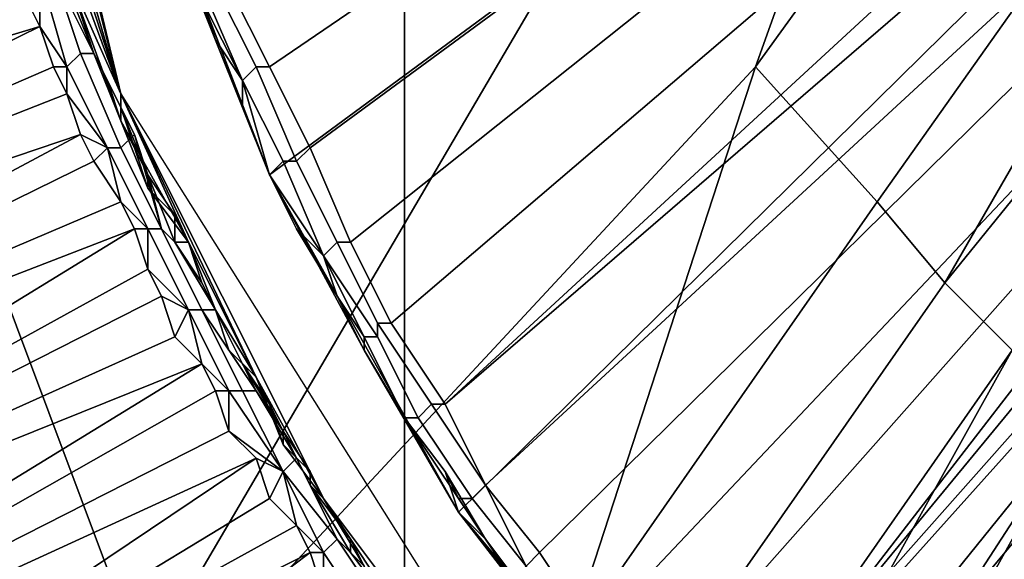
# Model space of a CAD drawing. Extents: x -0.004 to 0.674, y -0.184 to 0.188.
# Drawn here: x 0.045 to 0.052, y -0.01 to -0.006 of the extents above; entities that cross this region are included whole.
import ezdxf

# ---------------------------------------------------------------- set-up
doc = ezdxf.new("R2010")
doc.units = 0
doc.layers.add('CHROME_1', color=7, linetype='CONTINUOUS')
doc.layers.add('PORCELAIN_1', color=7, linetype='CONTINUOUS')

msp = doc.modelspace()

# ---------------------------------------------------------------- linework, layer by layer
at = {"layer": 'CHROME_1'}
for points in [[(0.0626, 0.0043, 0.787), (0.046, -0.0046, 0.787), (0.047, -0.0072, 0.787)], [(0.0626, 0.0043, 0.787), (0.047, -0.0072, 0.787), (0.0484, -0.0097, 0.787)], [(0.0626, 0.0043, 0.787), (0.0484, -0.0097, 0.787), (0.0501, -0.0119, 0.787)], [(0.0626, 0.0043, 0.787), (0.0501, -0.0119, 0.787), (0.0639, 0.0035, 0.787)], [(0.047, -0.0064, 0.7886), (0.0467, -0.0058, 0.7886), (0.0624, 0.0041, 0.7886)], [(0.0473, -0.007, 0.7886), (0.047, -0.0064, 0.7886), (0.0624, 0.0041, 0.7886)], [(0.0473, -0.007, 0.7886), (0.0624, 0.0041, 0.7886), (0.0476, -0.0077, 0.7886)], [(0.0479, -0.0083, 0.7886), (0.0476, -0.0077, 0.7886), (0.0624, 0.0041, 0.7886)], [(0.0483, -0.0089, 0.7886), (0.0479, -0.0083, 0.7886), (0.0624, 0.0041, 0.7886)], [(0.0483, -0.0089, 0.7886), (0.0624, 0.0041, 0.7886), (0.0629, 0.0037, 0.7886)], [(0.0486, -0.0095, 0.7886), (0.0483, -0.0089, 0.7886), (0.0629, 0.0037, 0.7886)], [(0.0486, -0.0095, 0.7886), (0.0629, 0.0037, 0.7886), (0.049, -0.01, 0.7886)], [(0.0629, 0.0037, 0.7886), (0.0494, -0.0106, 0.7886), (0.049, -0.01, 0.7886)], [(0.0498, -0.0111, 0.7886), (0.0494, -0.0106, 0.7886), (0.0629, 0.0037, 0.7886)], [(0.0629, 0.0037, 0.7886), (0.0503, -0.0116, 0.7886), (0.0498, -0.0111, 0.7886)], [(0.0503, -0.0116, 0.7886), (0.0629, 0.0037, 0.7886), (0.0635, 0.0033, 0.7886)], [(0.0521, -0.0139, 0.787), (0.0639, 0.0035, 0.787), (0.0501, -0.0119, 0.787)], [(0.0639, 0.0035, 0.787), (0.0521, -0.0139, 0.787), (0.0543, -0.0156, 0.787)], [(0.0503, -0.0116, 0.7886), (0.0635, 0.0033, 0.7886), (0.0507, -0.0121, 0.7886)], [(0.0635, 0.0033, 0.7886), (0.0511, -0.0126, 0.7886), (0.0507, -0.0121, 0.7886)], [(0.0516, -0.0131, 0.7886), (0.0511, -0.0126, 0.7886), (0.0635, 0.0033, 0.7886)], [(0.0521, -0.0135, 0.7886), (0.0516, -0.0131, 0.7886), (0.0635, 0.0033, 0.7886)], [(0.0635, 0.0033, 0.7886), (0.0526, -0.014, 0.7886), (0.0521, -0.0135, 0.7886)], [(0.0442, 0.0005, 0.765), (0.0459, -0.0066, 0.765), (0.0443, -0.0003, 0.7661)], [(0.0443, -0.0003, 0.7661), (0.0459, -0.0066, 0.765), (0.0444, -0.0015, 0.7676)], [(0.0446, -0.0026, 0.7705), (0.0444, -0.0015, 0.7676), (0.0459, -0.0066, 0.765)], [(0.0452, -0.0047, 0.7764), (0.0446, -0.0026, 0.7705), (0.0459, -0.0066, 0.765)], [(0.046, -0.0046, 0.787), (0.0464, -0.0057, 0.7883), (0.047, -0.0072, 0.787)], [(0.0455, -0.0057, 0.7764), (0.0452, -0.0047, 0.7764), (0.0459, -0.0066, 0.765)], [(0.0452, -0.0059, 0.7884), (0.039, -0.008, 0.7884), (0.0451, -0.0056, 0.7884)], [(0.0453, -0.0061, 0.7884), (0.0452, -0.0059, 0.7884), (0.0453, -0.0057, 0.7884)], [(0.0454, -0.0057, 0.7883), (0.0456, -0.0063, 0.7883), (0.0455, -0.0064, 0.7884), (0.0453, -0.0057, 0.7884)], [(0.0453, -0.0057, 0.7884), (0.0455, -0.0064, 0.7884), (0.0453, -0.0061, 0.7884)], [(0.0454, -0.0057, 0.7882), (0.0457, -0.0063, 0.7882), (0.0456, -0.0063, 0.7883), (0.0454, -0.0057, 0.7883)], [(0.0457, -0.0063, 0.7881), (0.0457, -0.0063, 0.7882), (0.0454, -0.0057, 0.7882), (0.0455, -0.0058, 0.7881)], [(0.0457, -0.0063, 0.7822), (0.0456, -0.006, 0.7852), (0.0455, -0.0057, 0.7822)], [(0.0455, -0.0057, 0.7822), (0.0455, -0.0057, 0.7764), (0.0457, -0.0063, 0.7822)], [(0.0459, -0.0068, 0.7764), (0.0457, -0.0063, 0.7822), (0.0455, -0.0057, 0.7764)], [(0.0455, -0.0057, 0.7764), (0.0459, -0.0066, 0.765), (0.0459, -0.0068, 0.7764)], [(0.0464, -0.0057, 0.7883), (0.0466, -0.0062, 0.7883), (0.047, -0.0072, 0.787)], [(0.0466, -0.0062, 0.7883), (0.0464, -0.0057, 0.7883), (0.0465, -0.0059, 0.7884)], [(0.0456, -0.006, 0.7866), (0.0457, -0.0063, 0.7881), (0.0455, -0.0058, 0.7881)], [(0.0468, -0.0065, 0.7884), (0.0465, -0.0059, 0.7884), (0.0465, -0.0058, 0.7885), (0.0468, -0.0065, 0.7885)], [(0.0468, -0.0065, 0.7885), (0.0465, -0.0058, 0.7885), (0.0466, -0.0058, 0.7886), (0.0469, -0.0064, 0.7886)], [(0.0466, -0.0058, 0.7886), (0.0467, -0.0058, 0.7886), (0.047, -0.0064, 0.7886), (0.0469, -0.0064, 0.7886)], [(0.0453, -0.0061, 0.7884), (0.039, -0.008, 0.7884), (0.0452, -0.0059, 0.7884)], [(0.0468, -0.0065, 0.7884), (0.0466, -0.0062, 0.7883), (0.0465, -0.0059, 0.7884)], [(0.0456, -0.006, 0.7866), (0.0456, -0.006, 0.7852), (0.0457, -0.0063, 0.7852), (0.0457, -0.0063, 0.7866)], [(0.0457, -0.0063, 0.7852), (0.0456, -0.006, 0.7852), (0.0457, -0.0063, 0.7822)], [(0.0456, -0.006, 0.7866), (0.0457, -0.0063, 0.7866), (0.0457, -0.0063, 0.7881)], [(0.039, -0.008, 0.7884), (0.0453, -0.0061, 0.7884), (0.0394, -0.009, 0.7884)], [(0.0453, -0.0061, 0.7884), (0.0454, -0.0064, 0.7884), (0.0394, -0.009, 0.7884)], [(0.0453, -0.0061, 0.7884), (0.0455, -0.0064, 0.7884), (0.0454, -0.0064, 0.7884)], [(0.0466, -0.0062, 0.7883), (0.0468, -0.0067, 0.7883), (0.047, -0.0072, 0.787)], [(0.0466, -0.0062, 0.7883), (0.0468, -0.0065, 0.7884), (0.0468, -0.0067, 0.7883)], [(0.0456, -0.0063, 0.7883), (0.0459, -0.007, 0.7883), (0.0458, -0.007, 0.7884), (0.0455, -0.0064, 0.7884)], [(0.0457, -0.0063, 0.7882), (0.046, -0.0069, 0.7882), (0.0459, -0.007, 0.7883), (0.0456, -0.0063, 0.7883)], [(0.0459, -0.0067, 0.7881), (0.046, -0.0069, 0.7882), (0.0457, -0.0063, 0.7882), (0.0457, -0.0063, 0.7881)], [(0.0457, -0.0063, 0.7866), (0.0457, -0.0063, 0.7852), (0.0458, -0.0065, 0.7852), (0.0458, -0.0065, 0.7866)], [(0.0457, -0.0063, 0.7852), (0.0457, -0.0063, 0.7822), (0.0458, -0.0065, 0.7852)], [(0.0459, -0.0068, 0.7822), (0.0458, -0.0065, 0.7852), (0.0457, -0.0063, 0.7822)], [(0.0459, -0.0068, 0.7822), (0.0457, -0.0063, 0.7822), (0.0459, -0.0068, 0.7764)], [(0.0457, -0.0063, 0.7866), (0.0458, -0.0065, 0.7866), (0.0457, -0.0063, 0.7881)], [(0.0458, -0.0065, 0.7866), (0.0459, -0.0067, 0.7881), (0.0457, -0.0063, 0.7881)], [(0.0455, -0.0066, 0.7884), (0.0394, -0.009, 0.7884), (0.0454, -0.0064, 0.7884)], [(0.0454, -0.0064, 0.7884), (0.0455, -0.0064, 0.7884), (0.0455, -0.0066, 0.7884)], [(0.0455, -0.0064, 0.7884), (0.0458, -0.007, 0.7884), (0.0455, -0.0066, 0.7884)], [(0.0471, -0.0071, 0.7885), (0.0468, -0.0065, 0.7885), (0.0469, -0.0064, 0.7886), (0.0472, -0.0071, 0.7886)], [(0.0469, -0.0064, 0.7886), (0.047, -0.0064, 0.7886), (0.0473, -0.007, 0.7886), (0.0472, -0.0071, 0.7886)], [(0.0458, -0.0065, 0.7866), (0.0458, -0.0065, 0.7852), (0.0459, -0.0068, 0.7852), (0.0459, -0.0068, 0.7866)], [(0.0459, -0.0068, 0.7852), (0.0458, -0.0065, 0.7852), (0.0459, -0.0068, 0.7822)], [(0.0458, -0.0065, 0.7866), (0.0459, -0.0068, 0.7866), (0.0459, -0.0067, 0.7881)], [(0.047, -0.0072, 0.7884), (0.0468, -0.0065, 0.7884), (0.0468, -0.0065, 0.7885), (0.0471, -0.0071, 0.7885)], [(0.0468, -0.0067, 0.7883), (0.0468, -0.0065, 0.7884), (0.047, -0.0072, 0.7884), (0.047, -0.0072, 0.7883)], [(0.0456, -0.0069, 0.7884), (0.0394, -0.009, 0.7884), (0.0455, -0.0066, 0.7884)], [(0.0458, -0.007, 0.7884), (0.0456, -0.0069, 0.7884), (0.0455, -0.0066, 0.7884)], [(0.0464, -0.0077, 0.7764), (0.0459, -0.0068, 0.7764), (0.0459, -0.0066, 0.765)], [(0.0459, -0.0066, 0.765), (0.0469, -0.0087, 0.7764), (0.0464, -0.0077, 0.7764)], [(0.0469, -0.0087, 0.7764), (0.0459, -0.0066, 0.765), (0.0474, -0.0096, 0.7764)], [(0.0459, -0.0066, 0.765), (0.0498, -0.0128, 0.765), (0.0474, -0.0096, 0.7764)], [(0.046, -0.0069, 0.7882), (0.0459, -0.0067, 0.7881), (0.0461, -0.0072, 0.7881)], [(0.0459, -0.0068, 0.7866), (0.046, -0.007, 0.7866), (0.0459, -0.0067, 0.7881)], [(0.0459, -0.0067, 0.7881), (0.046, -0.007, 0.7866), (0.0461, -0.0072, 0.7881)], [(0.0468, -0.0067, 0.7883), (0.047, -0.0072, 0.7883), (0.047, -0.0072, 0.787)], [(0.0459, -0.0068, 0.7866), (0.0459, -0.0068, 0.7852), (0.046, -0.007, 0.7852), (0.046, -0.007, 0.7866)], [(0.0459, -0.0068, 0.7852), (0.0459, -0.0068, 0.7822), (0.046, -0.007, 0.7852)], [(0.0461, -0.0073, 0.7822), (0.046, -0.007, 0.7852), (0.0459, -0.0068, 0.7822)], [(0.0459, -0.0068, 0.7822), (0.0459, -0.0068, 0.7764), (0.0461, -0.0073, 0.7822)], [(0.0464, -0.0077, 0.7764), (0.0461, -0.0073, 0.7822), (0.0459, -0.0068, 0.7764)], [(0.0394, -0.009, 0.7884), (0.0456, -0.0069, 0.7884), (0.0398, -0.01, 0.7884)], [(0.0457, -0.0071, 0.7884), (0.0398, -0.01, 0.7884), (0.0456, -0.0069, 0.7884)], [(0.0458, -0.007, 0.7884), (0.0457, -0.0071, 0.7884), (0.0456, -0.0069, 0.7884)], [(0.046, -0.0069, 0.7882), (0.0462, -0.0076, 0.7882), (0.0462, -0.0076, 0.7883), (0.0459, -0.007, 0.7883)], [(0.0462, -0.0076, 0.7882), (0.046, -0.0069, 0.7882), (0.0461, -0.0072, 0.7881)], [(0.0459, -0.0074, 0.7884), (0.0457, -0.0071, 0.7884), (0.0458, -0.007, 0.7884)], [(0.0459, -0.007, 0.7883), (0.0462, -0.0076, 0.7883), (0.0461, -0.0076, 0.7884), (0.0458, -0.007, 0.7884)], [(0.0459, -0.0074, 0.7884), (0.0458, -0.007, 0.7884), (0.0461, -0.0076, 0.7884)], [(0.046, -0.007, 0.7866), (0.046, -0.007, 0.7852), (0.0461, -0.0073, 0.7852), (0.0461, -0.0073, 0.7866)], [(0.0461, -0.0073, 0.7852), (0.046, -0.007, 0.7852), (0.0461, -0.0073, 0.7822)], [(0.046, -0.007, 0.7866), (0.0461, -0.0073, 0.7866), (0.0461, -0.0072, 0.7881)], [(0.0472, -0.0071, 0.7886), (0.0473, -0.007, 0.7886), (0.0476, -0.0077, 0.7886), (0.0475, -0.0077, 0.7886)], [(0.0459, -0.0074, 0.7884), (0.0398, -0.01, 0.7884), (0.0457, -0.0071, 0.7884)], [(0.0474, -0.0078, 0.7884), (0.047, -0.0072, 0.7884), (0.0471, -0.0071, 0.7885), (0.0474, -0.0078, 0.7885)], [(0.0474, -0.0078, 0.7885), (0.0471, -0.0071, 0.7885), (0.0472, -0.0071, 0.7886), (0.0475, -0.0077, 0.7886)], [(0.0461, -0.0072, 0.7881), (0.0463, -0.0077, 0.7881), (0.0462, -0.0076, 0.7882)], [(0.0461, -0.0073, 0.7866), (0.0463, -0.0075, 0.7866), (0.0461, -0.0072, 0.7881)], [(0.0463, -0.0075, 0.7866), (0.0463, -0.0077, 0.7881), (0.0461, -0.0072, 0.7881)], [(0.0475, -0.0081, 0.7883), (0.0477, -0.0085, 0.7883), (0.047, -0.0072, 0.787)], [(0.0472, -0.0076, 0.7883), (0.0475, -0.0081, 0.7883), (0.047, -0.0072, 0.787)], [(0.047, -0.0072, 0.7883), (0.0472, -0.0076, 0.7883), (0.047, -0.0072, 0.787)], [(0.047, -0.0072, 0.787), (0.0477, -0.0085, 0.7883), (0.0484, -0.0097, 0.787)], [(0.047, -0.0072, 0.7883), (0.047, -0.0072, 0.7884), (0.0474, -0.0078, 0.7884), (0.0472, -0.0076, 0.7883)], [(0.0461, -0.0073, 0.7866), (0.0461, -0.0073, 0.7852), (0.0463, -0.0075, 0.7852), (0.0463, -0.0075, 0.7866)], [(0.0461, -0.0073, 0.7852), (0.0461, -0.0073, 0.7822), (0.0463, -0.0075, 0.7852)], [(0.0464, -0.0077, 0.7822), (0.0463, -0.0075, 0.7852), (0.0461, -0.0073, 0.7822)], [(0.0464, -0.0077, 0.7822), (0.0461, -0.0073, 0.7822), (0.0464, -0.0077, 0.7764)], [(0.046, -0.0076, 0.7884), (0.0398, -0.01, 0.7884), (0.0459, -0.0074, 0.7884)], [(0.0459, -0.0074, 0.7884), (0.0461, -0.0076, 0.7884), (0.046, -0.0076, 0.7884)], [(0.0463, -0.0075, 0.7866), (0.0463, -0.0075, 0.7852), (0.0464, -0.0077, 0.7852), (0.0464, -0.0077, 0.7866)], [(0.0464, -0.0077, 0.7852), (0.0463, -0.0075, 0.7852), (0.0464, -0.0077, 0.7822)], [(0.0463, -0.0075, 0.7866), (0.0464, -0.0077, 0.7866), (0.0463, -0.0077, 0.7881)], [(0.0398, -0.01, 0.7884), (0.046, -0.0076, 0.7884), (0.0403, -0.0111, 0.7884)], [(0.046, -0.0076, 0.7884), (0.0461, -0.0079, 0.7884), (0.0403, -0.0111, 0.7884)], [(0.0461, -0.0079, 0.7884), (0.046, -0.0076, 0.7884), (0.0461, -0.0076, 0.7884)], [(0.0462, -0.0076, 0.7883), (0.0465, -0.0082, 0.7883), (0.0464, -0.0082, 0.7884), (0.0461, -0.0076, 0.7884)], [(0.0464, -0.0082, 0.7884), (0.0461, -0.0079, 0.7884), (0.0461, -0.0076, 0.7884)], [(0.0462, -0.0076, 0.7882), (0.0465, -0.0082, 0.7882), (0.0465, -0.0082, 0.7883), (0.0462, -0.0076, 0.7883)], [(0.0466, -0.0082, 0.7881), (0.0465, -0.0082, 0.7882), (0.0462, -0.0076, 0.7882), (0.0463, -0.0077, 0.7881)], [(0.0472, -0.0076, 0.7883), (0.0474, -0.0078, 0.7884), (0.0475, -0.0081, 0.7883)], [(0.0464, -0.0077, 0.7866), (0.0465, -0.008, 0.7866), (0.0463, -0.0077, 0.7881)], [(0.0463, -0.0077, 0.7881), (0.0465, -0.008, 0.7866), (0.0466, -0.0082, 0.7881)], [(0.0464, -0.0077, 0.7866), (0.0464, -0.0077, 0.7852), (0.0465, -0.008, 0.7852), (0.0465, -0.008, 0.7866)], [(0.0464, -0.0077, 0.7852), (0.0464, -0.0077, 0.7822), (0.0465, -0.008, 0.7852)], [(0.0466, -0.0082, 0.7822), (0.0465, -0.008, 0.7852), (0.0464, -0.0077, 0.7822)], [(0.0464, -0.0077, 0.7822), (0.0464, -0.0077, 0.7764), (0.0466, -0.0082, 0.7822)], [(0.0469, -0.0087, 0.7764), (0.0466, -0.0082, 0.7822), (0.0464, -0.0077, 0.7764)], [(0.0478, -0.0084, 0.7885), (0.0474, -0.0078, 0.7885), (0.0475, -0.0077, 0.7886), (0.0478, -0.0083, 0.7886)], [(0.0475, -0.0077, 0.7886), (0.0476, -0.0077, 0.7886), (0.0479, -0.0083, 0.7886), (0.0478, -0.0083, 0.7886)], [(0.0477, -0.0084, 0.7884), (0.0474, -0.0078, 0.7884), (0.0474, -0.0078, 0.7885), (0.0478, -0.0084, 0.7885)], [(0.0477, -0.0084, 0.7884), (0.0475, -0.0081, 0.7883), (0.0474, -0.0078, 0.7884)], [(0.0461, -0.0079, 0.7884), (0.0462, -0.0081, 0.7884), (0.0403, -0.0111, 0.7884)], [(0.0462, -0.0081, 0.7884), (0.0461, -0.0079, 0.7884), (0.0464, -0.0082, 0.7884)], [(0.0465, -0.008, 0.7866), (0.0465, -0.008, 0.7852), (0.0466, -0.0082, 0.7852), (0.0466, -0.0082, 0.7866)], [(0.0466, -0.0082, 0.7852), (0.0465, -0.008, 0.7852), (0.0466, -0.0082, 0.7822)], [(0.0465, -0.008, 0.7866), (0.0466, -0.0082, 0.7866), (0.0466, -0.0082, 0.7881)], [(0.0463, -0.0084, 0.7884), (0.0403, -0.0111, 0.7884), (0.0462, -0.0081, 0.7884)], [(0.0463, -0.0084, 0.7884), (0.0462, -0.0081, 0.7884), (0.0464, -0.0082, 0.7884)], [(0.0477, -0.0085, 0.7883), (0.0475, -0.0081, 0.7883), (0.0477, -0.0084, 0.7884)], [(0.0464, -0.0082, 0.7884), (0.0465, -0.0086, 0.7884), (0.0463, -0.0084, 0.7884)], [(0.0465, -0.0082, 0.7883), (0.0468, -0.0088, 0.7883), (0.0467, -0.0088, 0.7884), (0.0464, -0.0082, 0.7884)], [(0.0467, -0.0088, 0.7884), (0.0465, -0.0086, 0.7884), (0.0464, -0.0082, 0.7884)], [(0.0465, -0.0082, 0.7882), (0.0469, -0.0088, 0.7882), (0.0468, -0.0088, 0.7883), (0.0465, -0.0082, 0.7883)], [(0.0468, -0.0086, 0.7881), (0.0469, -0.0088, 0.7882), (0.0465, -0.0082, 0.7882), (0.0466, -0.0082, 0.7881)], [(0.0466, -0.0082, 0.7866), (0.0466, -0.0082, 0.7852), (0.0467, -0.0085, 0.7852), (0.0467, -0.0085, 0.7866)], [(0.0466, -0.0082, 0.7852), (0.0466, -0.0082, 0.7822), (0.0467, -0.0085, 0.7852)], [(0.0469, -0.0087, 0.7822), (0.0467, -0.0085, 0.7852), (0.0466, -0.0082, 0.7822)], [(0.0469, -0.0087, 0.7822), (0.0466, -0.0082, 0.7822), (0.0469, -0.0087, 0.7764)], [(0.0466, -0.0082, 0.7866), (0.0467, -0.0085, 0.7866), (0.0466, -0.0082, 0.7881)], [(0.0467, -0.0085, 0.7866), (0.0468, -0.0086, 0.7881), (0.0466, -0.0082, 0.7881)], [(0.0481, -0.009, 0.7885), (0.0478, -0.0084, 0.7885), (0.0478, -0.0083, 0.7886), (0.0482, -0.0089, 0.7886)], [(0.0478, -0.0083, 0.7886), (0.0479, -0.0083, 0.7886), (0.0483, -0.0089, 0.7886), (0.0482, -0.0089, 0.7886)], [(0.0463, -0.0084, 0.7884), (0.0465, -0.0086, 0.7884), (0.0403, -0.0111, 0.7884)], [(0.048, -0.009, 0.7884), (0.0477, -0.0084, 0.7884), (0.0478, -0.0084, 0.7885), (0.0481, -0.009, 0.7885)], [(0.0477, -0.0085, 0.7883), (0.0477, -0.0084, 0.7884), (0.048, -0.009, 0.7884), (0.048, -0.009, 0.7883)], [(0.0467, -0.0085, 0.7866), (0.0467, -0.0085, 0.7852), (0.0469, -0.0087, 0.7852), (0.0469, -0.0087, 0.7866)], [(0.0469, -0.0087, 0.7852), (0.0467, -0.0085, 0.7852), (0.0469, -0.0087, 0.7822)], [(0.0467, -0.0085, 0.7866), (0.0469, -0.0087, 0.7866), (0.0468, -0.0086, 0.7881)], [(0.0477, -0.0085, 0.7883), (0.048, -0.009, 0.7883), (0.0484, -0.0097, 0.787)], [(0.0465, -0.0086, 0.7884), (0.0408, -0.0121, 0.7884), (0.0403, -0.0111, 0.7884)], [(0.0466, -0.0088, 0.7884), (0.0408, -0.0121, 0.7884), (0.0465, -0.0086, 0.7884)], [(0.0465, -0.0086, 0.7884), (0.0467, -0.0088, 0.7884), (0.0466, -0.0088, 0.7884)], [(0.0468, -0.0086, 0.7881), (0.0471, -0.0091, 0.7881), (0.0469, -0.0088, 0.7882)], [(0.0469, -0.0087, 0.7866), (0.047, -0.0089, 0.7866), (0.0468, -0.0086, 0.7881)], [(0.0468, -0.0086, 0.7881), (0.047, -0.0089, 0.7866), (0.0471, -0.0091, 0.7881)], [(0.0469, -0.0087, 0.7866), (0.0469, -0.0087, 0.7852), (0.047, -0.0089, 0.7852), (0.047, -0.0089, 0.7866)], [(0.0469, -0.0087, 0.7852), (0.0469, -0.0087, 0.7822), (0.047, -0.0089, 0.7852)], [(0.0471, -0.0092, 0.7822), (0.047, -0.0089, 0.7852), (0.0469, -0.0087, 0.7822)], [(0.0469, -0.0087, 0.7822), (0.0469, -0.0087, 0.7764), (0.0471, -0.0092, 0.7822)], [(0.0474, -0.0096, 0.7764), (0.0471, -0.0092, 0.7822), (0.0469, -0.0087, 0.7764)], [(0.0467, -0.0091, 0.7884), (0.0408, -0.0121, 0.7884), (0.0466, -0.0088, 0.7884)], [(0.0467, -0.0088, 0.7884), (0.0467, -0.0091, 0.7884), (0.0466, -0.0088, 0.7884)], [(0.0468, -0.0088, 0.7883), (0.0471, -0.0094, 0.7883), (0.0471, -0.0094, 0.7884), (0.0467, -0.0088, 0.7884)], [(0.0471, -0.0094, 0.7884), (0.0467, -0.0091, 0.7884), (0.0467, -0.0088, 0.7884)], [(0.0469, -0.0088, 0.7882), (0.0472, -0.0093, 0.7882), (0.0471, -0.0094, 0.7883), (0.0468, -0.0088, 0.7883)], [(0.0472, -0.0093, 0.7882), (0.0469, -0.0088, 0.7882), (0.0471, -0.0091, 0.7881)], [(0.047, -0.0089, 0.7866), (0.047, -0.0089, 0.7852), (0.0471, -0.0092, 0.7852), (0.0471, -0.0092, 0.7866)], [(0.0471, -0.0092, 0.7852), (0.047, -0.0089, 0.7852), (0.0471, -0.0092, 0.7822)], [(0.047, -0.0089, 0.7866), (0.0471, -0.0092, 0.7866), (0.0471, -0.0091, 0.7881)], [(0.0485, -0.0096, 0.7885), (0.0481, -0.009, 0.7885), (0.0482, -0.0089, 0.7886), (0.0486, -0.0095, 0.7886)], [(0.0482, -0.0089, 0.7886), (0.0483, -0.0089, 0.7886), (0.0486, -0.0095, 0.7886)], [(0.048, -0.009, 0.7883), (0.0483, -0.0094, 0.7883), (0.0484, -0.0097, 0.787)], [(0.0484, -0.0096, 0.7884), (0.048, -0.009, 0.7884), (0.0481, -0.009, 0.7885), (0.0485, -0.0096, 0.7885)], [(0.048, -0.009, 0.7883), (0.048, -0.009, 0.7884), (0.0484, -0.0096, 0.7884), (0.0483, -0.0094, 0.7883)], [(0.0467, -0.0091, 0.7884), (0.0469, -0.0093, 0.7884), (0.0408, -0.0121, 0.7884)], [(0.0469, -0.0093, 0.7884), (0.0467, -0.0091, 0.7884), (0.0471, -0.0094, 0.7884)], [(0.0472, -0.0093, 0.7882), (0.0471, -0.0091, 0.7881), (0.0473, -0.0095, 0.7881)], [(0.0471, -0.0092, 0.7866), (0.0473, -0.0094, 0.7866), (0.0471, -0.0091, 0.7881)], [(0.0473, -0.0094, 0.7866), (0.0473, -0.0095, 0.7881), (0.0471, -0.0091, 0.7881)], [(0.0471, -0.0092, 0.7866), (0.0471, -0.0092, 0.7852), (0.0473, -0.0094, 0.7852), (0.0473, -0.0094, 0.7866)], [(0.0471, -0.0092, 0.7852), (0.0471, -0.0092, 0.7822), (0.0473, -0.0094, 0.7852)], [(0.0474, -0.0096, 0.7822), (0.0473, -0.0094, 0.7852), (0.0471, -0.0092, 0.7822)], [(0.0474, -0.0096, 0.7822), (0.0471, -0.0092, 0.7822), (0.0474, -0.0096, 0.7764)], [(0.0414, -0.013, 0.7884), (0.0408, -0.0121, 0.7884), (0.0469, -0.0093, 0.7884)], [(0.0469, -0.0093, 0.7884), (0.047, -0.0096, 0.7884), (0.0414, -0.013, 0.7884)], [(0.0471, -0.0094, 0.7884), (0.047, -0.0096, 0.7884), (0.0469, -0.0093, 0.7884)], [(0.0472, -0.0093, 0.7882), (0.0475, -0.0099, 0.7882), (0.0475, -0.0099, 0.7883), (0.0471, -0.0094, 0.7883)], [(0.0476, -0.01, 0.7881), (0.0475, -0.0099, 0.7882), (0.0472, -0.0093, 0.7882), (0.0473, -0.0095, 0.7881)], [(0.0471, -0.0094, 0.7884), (0.0472, -0.0098, 0.7884), (0.047, -0.0096, 0.7884)], [(0.0471, -0.0094, 0.7883), (0.0475, -0.0099, 0.7883), (0.0474, -0.01, 0.7884), (0.0471, -0.0094, 0.7884)], [(0.0472, -0.0098, 0.7884), (0.0471, -0.0094, 0.7884), (0.0474, -0.01, 0.7884)], [(0.0473, -0.0094, 0.7866), (0.0473, -0.0094, 0.7852), (0.0474, -0.0096, 0.7852), (0.0474, -0.0096, 0.7866)], [(0.0474, -0.0096, 0.7852), (0.0473, -0.0094, 0.7852), (0.0474, -0.0096, 0.7822)], [(0.0473, -0.0094, 0.7866), (0.0474, -0.0096, 0.7866), (0.0473, -0.0095, 0.7881)], [(0.0483, -0.0094, 0.7883), (0.0486, -0.0099, 0.7883), (0.0484, -0.0097, 0.787)], [(0.0486, -0.0099, 0.7883), (0.0483, -0.0094, 0.7883), (0.0484, -0.0096, 0.7884)], [(0.0474, -0.0096, 0.7866), (0.0476, -0.0099, 0.7866), (0.0473, -0.0095, 0.7881)], [(0.0473, -0.0095, 0.7881), (0.0476, -0.0099, 0.7866), (0.0476, -0.01, 0.7881)], [(0.0489, -0.0101, 0.7885), (0.0485, -0.0096, 0.7885), (0.0486, -0.0095, 0.7886), (0.0489, -0.0101, 0.7886)], [(0.0486, -0.0095, 0.7886), (0.0486, -0.0095, 0.7886), (0.049, -0.01, 0.7886), (0.0489, -0.0101, 0.7886)], [(0.0472, -0.0098, 0.7884), (0.0414, -0.013, 0.7884), (0.047, -0.0096, 0.7884)], [(0.0474, -0.0096, 0.7866), (0.0474, -0.0096, 0.7852), (0.0476, -0.0099, 0.7852), (0.0476, -0.0099, 0.7866)], [(0.0474, -0.0096, 0.7852), (0.0474, -0.0096, 0.7822), (0.0476, -0.0099, 0.7852)], [(0.0477, -0.0101, 0.7822), (0.0476, -0.0099, 0.7852), (0.0474, -0.0096, 0.7822)], [(0.0474, -0.0096, 0.7822), (0.0474, -0.0096, 0.7764), (0.0477, -0.0101, 0.7822)], [(0.048, -0.0105, 0.7764), (0.0477, -0.0101, 0.7822), (0.0474, -0.0096, 0.7764)], [(0.0474, -0.0096, 0.7764), (0.0498, -0.0128, 0.765), (0.048, -0.0105, 0.7764)], [(0.0488, -0.0102, 0.7884), (0.0484, -0.0096, 0.7884), (0.0485, -0.0096, 0.7885), (0.0489, -0.0101, 0.7885)], [(0.0488, -0.0102, 0.7884), (0.0486, -0.0099, 0.7883), (0.0484, -0.0096, 0.7884)], [(0.0486, -0.0099, 0.7883), (0.0489, -0.0103, 0.7883), (0.0484, -0.0097, 0.787)], [(0.0489, -0.0103, 0.7883), (0.0492, -0.0107, 0.7883), (0.0484, -0.0097, 0.787)], [(0.0484, -0.0097, 0.787), (0.0492, -0.0107, 0.7883), (0.0501, -0.0119, 0.787)], [(0.0472, -0.0098, 0.7884), (0.0473, -0.01, 0.7884), (0.0414, -0.013, 0.7884)], [(0.0474, -0.01, 0.7884), (0.0473, -0.01, 0.7884), (0.0472, -0.0098, 0.7884)], [(0.0475, -0.0099, 0.7883), (0.0479, -0.0105, 0.7883), (0.0478, -0.0106, 0.7884), (0.0474, -0.01, 0.7884)], [(0.0475, -0.0099, 0.7882), (0.0479, -0.0105, 0.7882), (0.0479, -0.0105, 0.7883), (0.0475, -0.0099, 0.7883)], [(0.0479, -0.0104, 0.7881), (0.0479, -0.0105, 0.7882), (0.0475, -0.0099, 0.7882), (0.0476, -0.01, 0.7881)], [(0.0476, -0.0099, 0.7866), (0.0476, -0.0099, 0.7852), (0.0477, -0.0101, 0.7852), (0.0477, -0.0101, 0.7866)], [(0.0477, -0.0101, 0.7852), (0.0476, -0.0099, 0.7852), (0.0477, -0.0101, 0.7822)], [(0.0476, -0.0099, 0.7866), (0.0477, -0.0101, 0.7866), (0.0476, -0.01, 0.7881)], [(0.0489, -0.0103, 0.7883), (0.0486, -0.0099, 0.7883), (0.0488, -0.0102, 0.7884)], [(0.0414, -0.013, 0.7884), (0.0473, -0.01, 0.7884), (0.042, -0.014, 0.7884)], [(0.0474, -0.0103, 0.7884), (0.042, -0.014, 0.7884), (0.0473, -0.01, 0.7884)], [(0.0474, -0.01, 0.7884), (0.0474, -0.0103, 0.7884), (0.0473, -0.01, 0.7884)], [(0.0474, -0.01, 0.7884), (0.0478, -0.0106, 0.7884), (0.0474, -0.0103, 0.7884)], [(0.0478, -0.0103, 0.7866), (0.0479, -0.0104, 0.7881), (0.0476, -0.01, 0.7881), (0.0477, -0.0101, 0.7866)], [(0.0489, -0.0101, 0.7886), (0.049, -0.01, 0.7886), (0.0494, -0.0106, 0.7886), (0.0493, -0.0106, 0.7886)]]:
    msp.add_3dface(points, dxfattribs=at)
at = {"layer": 'PORCELAIN_1'}
for points in [[(0.048, -0.016, 0.3366), (0.0413, 0.0019, 0.3366), (0.048, 0.0198, 0.3366)], [(0.048, 0.0198, 0.3366), (0.0547, 0.0198, 0.3367), (0.0547, -0.016, 0.3367), (0.048, -0.016, 0.3366)], [(0.0416, -0.003, 0.7758), (0.0511, 0.006, 0.7757), (0.0431, -0.0076, 0.7758)], [(0.0431, -0.0076, 0.7758), (0.0511, 0.006, 0.7757), (0.0522, 0.004, 0.7757)], [(0.0522, 0.004, 0.7757), (0.0536, 0.002, 0.7757), (0.0431, -0.0076, 0.7758)], [(0.0454, -0.012, 0.7757), (0.0431, -0.0076, 0.7758), (0.0536, 0.002, 0.7757)], [(0.0536, 0.002, 0.7757), (0.0506, -0.0064, 0.7757), (0.0454, -0.012, 0.7757)], [(0.0553, 0.0001, 0.7757), (0.0506, -0.0064, 0.7757), (0.0536, 0.002, 0.7757)], [(0.0413, 0.0019, 0.3366), (0.048, -0.016, 0.3366), (0.0413, -0.0181, 0.3366)], [(0.0506, -0.0064, 0.7757), (0.0553, 0.0001, 0.7757), (0.0561, -0.0009, 0.7757), (0.0515, -0.0074, 0.7757)], [(0.052, -0.008, 0.7757), (0.0515, -0.0074, 0.7757), (0.0561, -0.0009, 0.7757)], [(0.052, -0.008, 0.7757), (0.0561, -0.0009, 0.7757), (0.0571, -0.0017, 0.7757)], [(0.0571, -0.0017, 0.7757), (0.0525, -0.0085, 0.7757), (0.052, -0.008, 0.7757)], [(0.0492, -0.0107, 0.7757), (0.0454, -0.012, 0.7757), (0.0506, -0.0064, 0.7757)], [(0.0506, -0.0064, 0.7757), (0.0515, -0.0074, 0.7757), (0.0492, -0.0107, 0.7757)], [(0.0492, -0.0107, 0.7757), (0.0515, -0.0074, 0.7757), (0.052, -0.008, 0.7757), (0.0497, -0.0113, 0.7757)], [(0.0454, -0.012, 0.7757), (0.0443, -0.0101, 0.7782), (0.0431, -0.0076, 0.7758)], [(0.0497, -0.0113, 0.7757), (0.052, -0.008, 0.7757), (0.0525, -0.0085, 0.7757), (0.0502, -0.0118, 0.7757)], [(0.0505, -0.0121, 0.7757), (0.0502, -0.0118, 0.7757), (0.0525, -0.0085, 0.7757)], [(0.0505, -0.0121, 0.7757), (0.0525, -0.0085, 0.7757), (0.053, -0.009, 0.7757)], [(0.053, -0.009, 0.7757), (0.0508, -0.0124, 0.7757), (0.0505, -0.0121, 0.7757)], [(0.051, -0.0126, 0.7757), (0.0508, -0.0124, 0.7757), (0.053, -0.009, 0.7757)], [(0.051, -0.0126, 0.7757), (0.053, -0.009, 0.7757), (0.0536, -0.0094, 0.7757)], [(0.0536, -0.0094, 0.7757), (0.0513, -0.0129, 0.7757), (0.051, -0.0126, 0.7757)], [(0.0513, -0.0129, 0.7757), (0.0536, -0.0094, 0.7757), (0.0541, -0.0099, 0.7757), (0.0519, -0.0134, 0.7757)], [(0.0519, -0.0134, 0.7757), (0.0541, -0.0099, 0.7757), (0.0547, -0.0104, 0.7757), (0.0525, -0.0139, 0.7757)]]:
    msp.add_3dface(points, dxfattribs=at)

doc.saveas('drawing.dxf')
